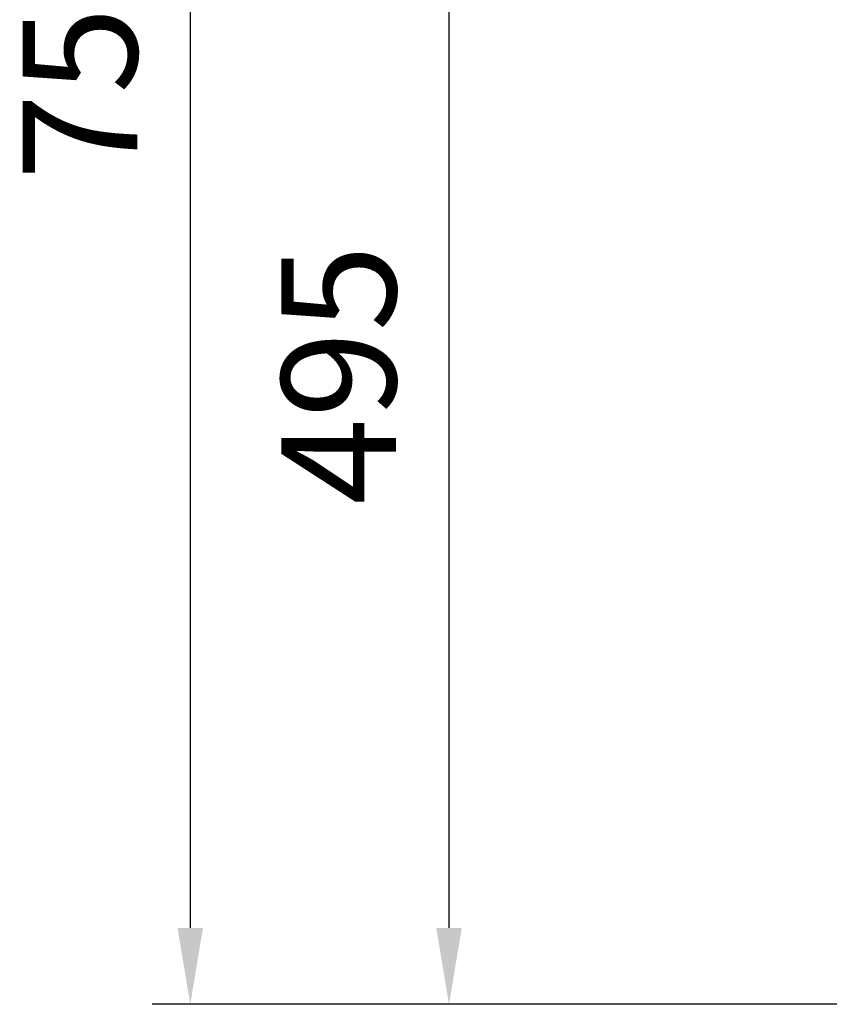
# Model space of a CAD drawing. Units: millimetres. Extents: x 68439 to 72249, y -45614 to -39995.
# Drawn here: x 69746 to 70064, y -43127 to -42740 of the extents above; entities that cross this region are included whole.
import ezdxf

# ---------------------------------------------------------------- set-up
doc = ezdxf.new("R2010")
doc.units = ezdxf.units.MM
doc.header["$LTSCALE"] = 25
doc.header["$PDMODE"] = 3
doc.header["$PDSIZE"] = -5
doc.layers.add('D-STR-DIM', color=7, linetype='Continuous', lineweight=15)
doc.dimstyles.new('15', dxfattribs={"dimscale": 15, "dimtxt": 3, "dimasz": 2, "dimexe": 1, "dimexo": 1, "dimgap": 1, "dimtad": 1, "dimdec": 5, "dimdsep": 46, "dimtxsty": 'Standard', "dimcen": -1, "dimaunit": 1, "dimadec": 4, "dimazin": 0, "dimtfac": 1, "dimtdec": 5, "dimtix": 1, "dimtmove": 2, "dimatfit": 0, "dimldrblk": 'OPEN', "dimfxl": 1, "dimarcsym": 0})

# ---------------------------------------------------------------- blocks, each defined once
blk = doc.blocks.new('*D160')
at = {"layer": 'D-STR-DIM', "color": 0, "lineweight": -2, "transparency": 16777216}
for p, q in [((70075.23, -42377.37), (69798.06, -42377.37)), ((69813.06, -42407.37), (69813.06, -43097.37)), ((70075.23, -43127.37), (69798.06, -43127.37))]:
    blk.add_line(p, q, dxfattribs=at)
at = {"layer": 'D-STR-DIM', "color": 0, "transparency": 16777216}
for points in [[(69808.06, -42407.37), (69818.06, -42407.37), (69813.06, -42377.37)], [(69808.06, -43097.37), (69818.06, -43097.37), (69813.06, -43127.37)]]:
    blk.add_solid(points, dxfattribs=at)
at = {"layer": 'Defpoints', "color": 0, "transparency": 16777216}
for p in [(70090.23, -42377.37), (69813.06, -43127.37), (70090.23, -43127.37)]:
    blk.add_point(p, dxfattribs=at)
at = {"layer": 'D-STR-DIM', "color": 0, "transparency": 16777216, "insert": (69775.56, -42752.37), "char_height": 45, "attachment_point": 5, "rotation": 90}
blk.add_mtext('750', dxfattribs=at)
blk = doc.blocks.new('_Open')
at = {"color": 0, "lineweight": -2}
for p, q in [((-1, 0.167), (0, 0)), ((-1, -0.167), (0, 0)), ((0, 0), (-1, 0))]:
    blk.add_line(p, q, dxfattribs=at)
blk = doc.blocks.new('*D165')
at = {"layer": 'D-STR-DIM', "color": 0, "lineweight": -2, "transparency": 16777216}
for p, q in [((70075.23, -42632.37), (69899.72, -42632.37)), ((69914.72, -42662.37), (69914.72, -43097.37)), ((70075.23, -43127.37), (69899.72, -43127.37))]:
    blk.add_line(p, q, dxfattribs=at)
at = {"layer": 'D-STR-DIM', "color": 0, "transparency": 16777216}
for points in [[(69909.72, -42662.37), (69919.72, -42662.37), (69914.72, -42632.37)], [(69909.72, -43097.37), (69919.72, -43097.37), (69914.72, -43127.37)]]:
    blk.add_solid(points, dxfattribs=at)
at = {"layer": 'Defpoints', "color": 0, "transparency": 16777216}
for p in [(70090.23, -42632.37), (69914.72, -43127.37), (70090.23, -43127.37)]:
    blk.add_point(p, dxfattribs=at)
at = {"layer": 'D-STR-DIM', "color": 0, "transparency": 16777216, "insert": (69877.22, -42879.87), "char_height": 45, "attachment_point": 5, "rotation": 90}
blk.add_mtext('495', dxfattribs=at)

msp = doc.modelspace()

# ---------------------------------------------------------------- dimensions: what is measured, and where the dimension line sits
at = {"layer": 'D-STR-DIM'}
for base, p1, picture, middle in [((69813.06124805, -43127.3671121), (70090.22768252, -42377.3671121), '*D160', (69775.56124805, -42752.3671121)), ((69914.71897991, -43127.3671121), (70090.22768252, -42632.3671121), '*D165', (69877.21897991, -42879.8671121))]:
    dim = msp.add_linear_dim(base=base, p1=p1, p2=(70090.22768252, -43127.3671121), angle=90, dimstyle='15', dxfattribs=at)
    dim.commit()
    dim.dimension.update_dxf_attribs({"geometry": picture, "text_midpoint": middle})

doc.saveas('drawing.dxf')
